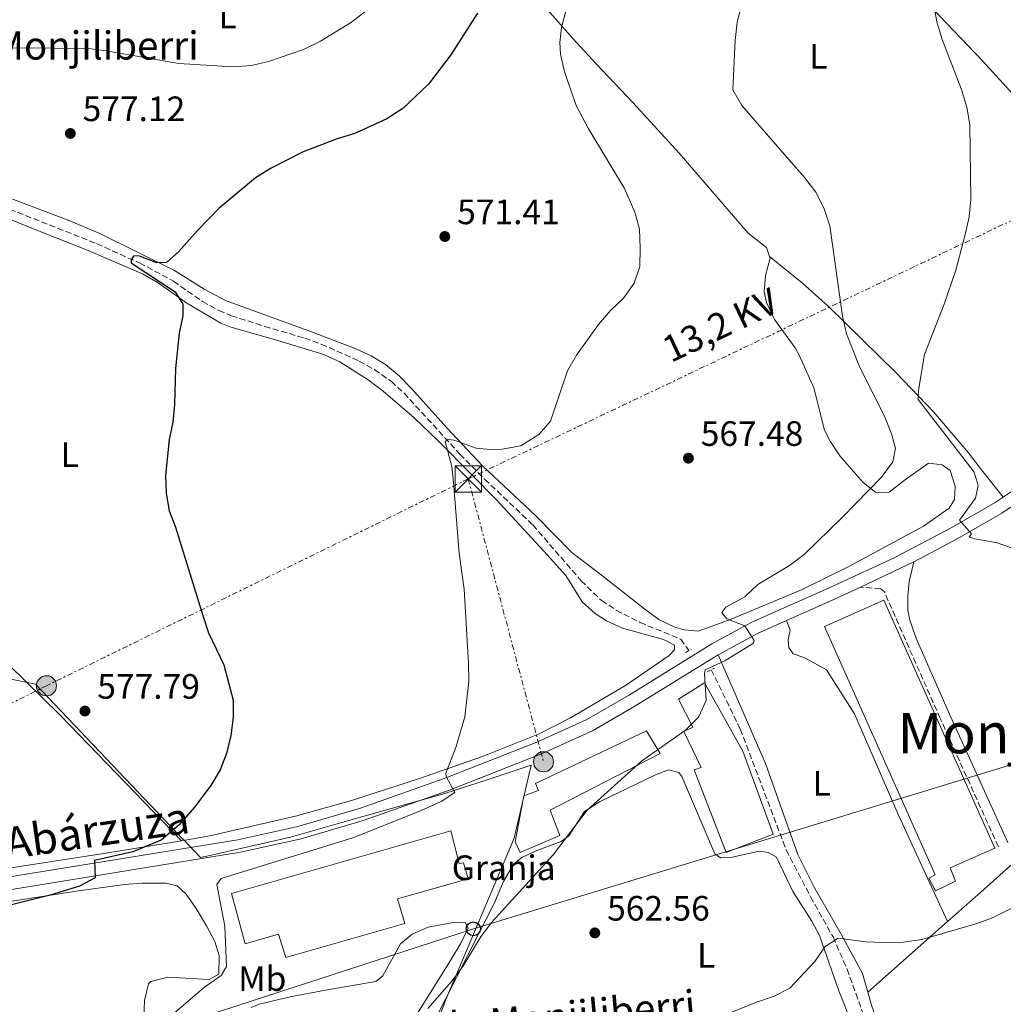
# Model space of a CAD drawing. Units: metres. Extents: x 576749 to 580187, y 4728858 to 4731215.
# Drawn here: x 579165 to 579444, y 4730207 to 4730487 of the extents above; entities that cross this region are included whole.
import ezdxf
from ezdxf.enums import TextEntityAlignment as Align

# ---------------------------------------------------------------- set-up
doc = ezdxf.new("R2010")
doc.units = ezdxf.units.M
doc.header["$MEASUREMENT"] = 0
for name, pattern in [('DGN Style 2', [1.7399219301090239, 1.043953158065414, -0.6959687720436097]), ('DGN Style 3', [2.435890702152634, 1.739921930109024, -0.6959687720436097]), ('DGN Style 7', [3.4798438602180486, 1.565929737098122, -0.6959687720436097, 0.5219765790327072, -0.6959687720436097])]:
    doc.linetypes.add(name, pattern=pattern)
for name, color, linetype, lineweight in [('Barranco lineal', 142, 'DGN Style 3', 13), ('Camino', 7, 'DGN Style 3', 0), ('Chamizo-cobertizo', 1, 'Continuous', 0), ('Cota de punto acotado terreno', 7, 'Continuous', 0), ('Curva de nivel directora', 30, 'Continuous', 30), ('Curva de nivel intermedia', 30, 'Continuous', 0), ('destino de construcciones', 7, 'Continuous', 0), ('Etiqueta de uso rústico', 92, 'Continuous', 0), ('Límite de municipio', 7, 'Continuous', 0), ('Línea de cambio de uso (parcela vista)', 92, 'Continuous', 0), ('Línea de pista pavimentada', 7, 'Continuous', 0), ('Línea eléctrica', 6, 'DGN Style 7', 0), ('Línea telefónica', 7, 'Continuous', 0), ('Margen derecho', 7, 'Continuous', 0), ('Nave industrial', 1, 'Continuous', 13), ('Pontón-alcantarilla (pasos de agua)', 1, 'DGN Style 2', 0), ('Poste telefónico', 7, 'Continuous', 0), ('Poste tendido eléctrico', 7, 'Continuous', 0), ('Punto acotado terreno (símbolo)', 7, 'Continuous', 0), ('Tela metálica o alambrada', 7, 'DGN Style 2', 0), ('Tensión línea eléctrica', 7, 'Continuous', 0), ('Texto de arroyo-regatas y barrancos', 142, 'Continuous', 0), ('Texto de Fuente', 4, 'Continuous', 0), ('Texto de Área (paraje) menor', 7, 'Continuous', 0), ('Torre eléctrica', 7, 'Continuous', 0), ('Transformador', 7, 'Continuous', 0)]:
    doc.layers.add(name, color=color, linetype=linetype, lineweight=lineweight)
doc.styles.add('Style-Arial', font='arial.ttf')

# ---------------------------------------------------------------- blocks, each defined once
blk = doc.blocks.new('5PATER')
at = {"layer": 'Punto acotado terreno (símbolo)', "linetype": 'Continuous', "lineweight": 0}
h = blk.add_hatch(color=51, dxfattribs=at)
edge = h.paths.add_edge_path()
edge.add_ellipse((0, 0), major_axis=(-0.1095731443231308, -0.1110710700762829), ratio=0.9994222409660317, start_angle=0, end_angle=360)
blk = doc.blocks.new('5TME')
at = {"layer": 'Transformador', "color": 7, "linetype": 'Continuous', "lineweight": 0}
for p, q in [((-0.375, 0.375), (0.375, -0.375)), ((0.3723, 0.3776), (-0.3716, -0.3784))]:
    blk.add_line(p, q, dxfattribs=at)
at = {"layer": 'Transformador', "color": 7, "linetype": 'Continuous', "lineweight": 0, "flags": 128}
blk.add_lwpolyline([(-0.375, -0.375), (0.375, -0.375), (0.375, 0.375), (-0.375, 0.375), (-0.3716, -0.3784)], dxfattribs=at)
blk = doc.blocks.new('5PELE')
at = {"layer": 'Transformador', "linetype": 'Continuous', "lineweight": 0}
h = blk.add_hatch(color=9, dxfattribs=at)
edge = h.paths.add_edge_path()
edge.add_arc((-2.000000476837158e-05, 0), 0.2850000000000001, 0, 360)
at = {"layer": 'Transformador', "color": 252, "linetype": 'Continuous', "lineweight": 0}
blk.add_circle((-2.000000476837158e-05, 0), 0.2850000000000001, dxfattribs=at)
blk = doc.blocks.new('5PTT')
at = {"layer": 'Tela metálica o alambrada', "color": 7, "linetype": 'Continuous', "lineweight": 30}
blk.add_circle((2.382683753967285e-05, 4.306399822235108e-05), 0.1995000005932858, dxfattribs=at)

msp = doc.modelspace()

# ---------------------------------------------------------------- linework, layer by layer
at = {"layer": 'Barranco lineal', "color": 142, "linetype": 'DGN Style 3', "lineweight": 13}
for points in [[(579157.3899999997, 4730434.49, 577.4900000000052), (579186.6299999999, 4730422.9, 576.1399999999994), (579198.8099999996, 4730417.42, 575.2700000000041), (579208.5199999996, 4730412.230000001, 574.529999999999), (579216.6799999997, 4730406.470000001, 574.070000000007), (579221.4000000004, 4730403.859999999, 573.6300000000047), (579224.9100000003, 4730402.41, 573.3000000000029), (579234.4000000004, 4730399.4, 572.3699999999953), (579245.7699999996, 4730396.050000001, 571.8300000000017), (579250.4600000001, 4730394.34, 571.6199999999953), (579261.2199999997, 4730389.529999999, 571.1000000000058), (579265.5899999999, 4730387.109999999, 570.8699999999953), (579270.2800000003, 4730383.779999999, 570.7200000000012), (579273.9800000004, 4730380.42, 570.6300000000047), (579289.8499999996, 4730363.109999999, 570.0099999999948), (579296.8799999999, 4730356, 569.8600000000006), (579310.5499999998, 4730342.980000001, 569.3699999999953), (579324.2999999998, 4730327.130000001, 567.7700000000041), (579330.0800000001, 4730321.470000001, 567.1600000000036), (579334.2599999999, 4730318.74, 566.820000000007), (579341.0300000003, 4730315.289999999, 566.5200000000041), (579352.5999999996, 4730310.480000001, 565.929999999993), (579354.8700000001, 4730307.27, 565.4400000000023)], [(579361.2599999999, 4730301.84, 564.6999999999971), (579369.5199999996, 4730284.980000001, 563.7100000000064), (579382.5499999998, 4730250.630000001, 562), (579389.4800000004, 4730237.350000001, 561.2700000000041), (579395.8600000005, 4730225.9, 560.0399999999936), (579399.8399999999, 4730216.779999999, 559.0899999999965), (579404.25, 4730204.58, 557.8699999999953), (579407.9299999997, 4730196.850000001, 557.0899999999965), (579411.75, 4730189.029999999, 556.7100000000064)]]:
    msp.add_polyline3d(points, dxfattribs=at)
at = {"layer": 'Camino', "color": 7, "linetype": 'DGN Style 3', "lineweight": 0}
msp.add_polyline3d([(579442.8299999984, 4730251.550000001, 562.8699999999955), (579426.3099999983, 4730288.02, 563.1100000000007), (579410.4400000006, 4730323.930000001, 562.8699999999955), (579409.3999999991, 4730324.82, 563.1100000000007), (579403.6599999992, 4730325.28, 563.1100000000007)], dxfattribs=at)
at = {"layer": 'Chamizo-cobertizo', "color": 1, "linetype": 'Continuous', "lineweight": 0}
msp.add_polyline3d([(579430.6200000001, 4730241.730000001, 566.1100000000006), (579424.9800000004, 4730238.970000001, 565.6100000000006), (579423.0700000003, 4730242.619999999, 565.3699999999953), (579424.8700000001, 4730243.600000001, 565.8600000000006), (579393.4600000001, 4730314.130000001, 565.8600000000006), (579410.3200000003, 4730321.57, 565.3699999999953), (579441.8600000005, 4730251.180000001, 565.6100000000006), (579429.1600000003, 4730245.51, 566.1100000000006)], close=True, dxfattribs=at)
msp.add_polyline3d([(579424.9800000004, 4730238.970000001, 565.6100000000006), (579423.0700000003, 4730242.619999999, 565.3699999999953), (579424.8700000001, 4730243.600000001, 565.8600000000006), (579393.4600000001, 4730314.130000001, 565.8600000000006), (579410.3200000003, 4730321.57, 565.3699999999953), (579441.8600000005, 4730251.180000001, 565.6100000000006), (579429.1600000003, 4730245.51, 566.1100000000006), (579430.6200000001, 4730241.730000001, 566.1100000000006), (579424.9800000004, 4730238.970000001, 565.6100000000006)], dxfattribs=at)
at = {"layer": 'Curva de nivel directora', "color": 30, "linetype": 'Continuous', "lineweight": 30, "elevation": 575.0000000000001, "flags": 128}
msp.add_lwpolyline([(579294.8099999981, 4730488.350000001), (579287.2899999989, 4730476.52), (579280.940000001, 4730468.220000003), (579273.5999999985, 4730461.289999999), (579269.1199999992, 4730458.380000001), (579259.9500000004, 4730454.17), (579254.9699999982, 4730452.67), (579245.3199999989, 4730449), (579236.2399999996, 4730444.330000001), (579231.7899999993, 4730441.57), (579221.4000000003, 4730432.859999999), (579215.2699999993, 4730426.680000001), (579209.9899999996, 4730420.710000002), (579206.4800000004, 4730417.52), (579203.7699999993, 4730417.430000001), (579199.0899999987, 4730419.24), (579198.3499999989, 4730419.439999999), (579197.1199999995, 4730419.300000001), (579196.4199999999, 4730418.320000002), (579196.4299999988, 4730417.420000001), (579208.9399999991, 4730409.170000001), (579211.0999999985, 4730405.720000003), (579211.1299999997, 4730402.369999999), (579210.0900000002, 4730397.480000001), (579209.089999999, 4730387.410000003), (579208.7999999983, 4730377.230000001), (579208.2699999987, 4730372.140000001), (579207.2400000005, 4730367.25), (579206.1699999997, 4730357.050000002), (579206.3999999999, 4730352.050000001), (579207.2299999993, 4730347.010000001), (579209.0699999988, 4730342.37), (579216.8000000003, 4730317.29), (579218.4499999998, 4730312.289999999), (579222.7900000005, 4730303.190000001), (579225.399999999, 4730293.230000001), (579225.4599999995, 4730288.230000001), (579224.7899999988, 4730283.109999999), (579223.5499999983, 4730278.010000001), (579221.730000001, 4730273.359999999), (579219.1000000002, 4730268.940000001), (579214.4800000001, 4730262.800000001), (579210.0999999992, 4730257.789999999), (579204.9299999992, 4730253.430000001), (579196.9099999995, 4730250.060000002), (579186.0499999986, 4730247.640000002), (579186.2299999997, 4730242.680000001), (579181.7900000006, 4730240.340000002), (579173.449999999, 4730237.76), (579152.5199999987, 4730232.570000002)], dxfattribs=at)
at = {"layer": 'Curva de nivel intermedia', "color": 30, "linetype": 'Continuous', "lineweight": 0, "flags": 128}
for points, elevation in [([(579271.4600000016, 4730495.579999999), (579259.0499999997, 4730485.859999998), (579250.2000000007, 4730480.470000002), (579245.4300000007, 4730478.079999999), (579235.4700000007, 4730474.619999999), (579230.6000000003, 4730473.5), (579225.4700000006, 4730473.17), (579209.9800000007, 4730474.119999999), (579189.3400000011, 4730477.710000001), (579184.37, 4730478.300000001), (579163.7800000019, 4730478.569999999), (579158.3400000014, 4730478.029999998), (579153.0300000005, 4730477.21)], 580.0000000000001), ([(579321.2900000005, 4730493.989999999), (579318.7600000004, 4730484.309999999), (579318.2300000006, 4730480.039999997), (579318.4699999997, 4730476.699999998), (579319.5200000004, 4730471.759999999), (579322.9199999999, 4730462.140000001), (579326.3100000008, 4730455.679999999), (579336.5900000003, 4730438.529999998), (579339.5200000006, 4730431.859999998), (579340.8900000008, 4730427.06), (579341.100000001, 4730421.59), (579340.9700000013, 4730416.399999999), (579339.3500000008, 4730411.67), (579336.3300000011, 4730407.449999998), (579332.6600000008, 4730403.880000001), (579329.240000001, 4730399.899999999), (579322.9400000002, 4730391.180000001), (579320.3899999997, 4730386.739999999), (579315.6199999999, 4730372.439999999), (579312.3200000008, 4730368.660000001), (579307.2000000001, 4730365.470000002), (579301.9000000003, 4730364.460000001), (579299.4800000018, 4730364.359999998), (579294.4900000007, 4730364.789999999), (579288.1900000019, 4730367.060000001), (579286.4999999999, 4730367.279999999), (579285.6200000015, 4730366.709999999), (579287.5400000014, 4730359.57), (579288.0199999998, 4730355.130000001), (579289.6400000004, 4730334.829999999), (579291.0199999994, 4730324.750000001), (579292.28, 4730303.680000001), (579292.4000000008, 4730298.51), (579291.2899999999, 4730288.449999999), (579288.7700000008, 4730280.069999999), (579285.8899999997, 4730272.460000001), (579285.9000000008, 4730271.490000002), (579288.4400000002, 4730266.929999999), (579284.5199999996, 4730264.390000001), (579278.8700000013, 4730261.869999998), (579259.670000001, 4730254.210000001)], 570.0000000000001), ([(579280.730000001, 4730205.600000001), (579287.4900000001, 4730213.269999999), (579290.6600000019, 4730217.489999998), (579295.9200000013, 4730226.099999999), (579298.9499999998, 4730230.079999999), (579316.3600000021, 4730249.279999999), (579325.9700000009, 4730261.939999999), (579341.4500000018, 4730275.869999999), (579353.98, 4730284.630000002), (579357.6200000012, 4730288.330000001), (579359.7900000014, 4730293.099999999), (579359.3300000011, 4730300.779999998), (579359.5099999999, 4730301.810000001), (579365.0900000011, 4730304.369999998), (579373.2200000006, 4730309.41), (579373.4700000008, 4730310.119999999), (579370.7900000009, 4730314.310000001), (579365.6800000012, 4730316.289999999), (579364.310000001, 4730318.079999999), (579365.3900000006, 4730319.640000001), (579370.8400000001, 4730322.59), (579374.4800000011, 4730326.020000001), (579383.5, 4730331.470000001), (579387.6599999998, 4730334.599999999), (579398.5899999997, 4730345.16), (579409.6600000006, 4730356.58), (579412.8300000001, 4730360.86), (579413.57, 4730364.800000001), (579412.5000000015, 4730368.849999999), (579410.5200000012, 4730373.849999999), (579403.4900000015, 4730387.749999999), (579399.7300000021, 4730397.249999999), (579398.5200000005, 4730402.32), (579395.0000000001, 4730427.96), (579393.260000001, 4730433.05), (579390.9800000011, 4730437.5), (579387.8000000005, 4730441.7), (579369.9200000013, 4730462.189999999), (579367.4300000013, 4730466.609999998), (579368.0700000006, 4730480.59), (579368.6600000008, 4730485.810000001), (579369.8200000008, 4730490.67)], 565.0000000000001), ([(579424.4400000018, 4730491.180000001), (579425.3899999995, 4730485.909999999), (579426.8600000005, 4730480.9), (579432.3400000011, 4730466.66), (579433.9100000003, 4730461.640000001), (579434.6900000002, 4730456.699999998), (579435.020000001, 4730435.529999998), (579434.5000000002, 4730430.56), (579433.4500000018, 4730425.52), (579430.7500000017, 4730415.350000001)], 560), ([(579430.7500000017, 4730415.350000001), (579427.4000000014, 4730405.699999998), (579421.8100000012, 4730391.41), (579420.1700000004, 4730381.279999998), (579420.070000002, 4730378.640000001), (579435.9800000021, 4730357.999999999), (579437.0500000005, 4730354.21), (579436.370000001, 4730350.599999999), (579431.7500000009, 4730344.34), (579435.2500000012, 4730340.48), (579434.5500000016, 4730339.57), (579436.0400000003, 4730339), (579442.1600000003, 4730337.999999999), (579446.8800000009, 4730336.34)], 560), ([(579259.670000001, 4730254.210000001), (579222.0300000006, 4730242.529999999), (579220.7600000009, 4730240.830000001), (579223.0499999998, 4730228.939999999), (579223.5700000006, 4730217.509999999), (579222.0599999996, 4730214.920000001), (579217.2600000007, 4730211.659999999), (579208.7500000015, 4730204.319999999)], 570.0000000000001), ([(579464.140000001, 4730242.869999999), (579441.1500000021, 4730231.349999999), (579436.4600000004, 4730229.599999999), (579421.1200000005, 4730225.199999998), (579415.9100000003, 4730224.439999998), (579410.2100000004, 4730224.330000001), (579405.2199999993, 4730224.529999999), (579397.3499999993, 4730225.609999999), (579393.5100000014, 4730223.060000001), (579390.7199999997, 4730218.92), (579383.5899999995, 4730211.4), (579379.1600000015, 4730209.08), (579374.1500000003, 4730207.42), (579364.100000001, 4730203.329999999)], 560)]:
    msp.add_lwpolyline(points, dxfattribs=dict(at, elevation=elevation))
at = {"layer": 'Límite de municipio', "color": 7, "linetype": 'Continuous', "lineweight": 0}
msp.add_polyline3d([(579120.0300000012, 4730307.75, 581.9100000000001), (579169.3099999987, 4730297.710000001, 578.96), (579211.1499999985, 4730253.699999999, 574.51), (579211.2800000012, 4730253.560000001, 574.49), (579216.0100000016, 4730248.57, 573.73), (579216.1000000016, 4730248.480000001, 573.73), (579218.8099999987, 4730249.060000001, 573.61), (579241.7399999984, 4730254.300000001, 572.62), (579262.2399999984, 4730260.15, 571.51), (579285.5300000012, 4730266.67, 569.84), (579298.1499999985, 4730270.790000001, 569.1900000000002), (579307.8399999999, 4730273.960000001, 568.3100000000002), (579310.0799999982, 4730274.689999999, 568.11), (579305.25, 4730253.960000001, 566.4300000000001), (579285.879999999, 4730208.130000001, 564.1600000000001), (579280.8999999985, 4730195.16, 563.4400000000002)], dxfattribs=at)
at = {"layer": 'Línea de cambio de uso (parcela vista)', "color": 92, "linetype": 'Continuous', "lineweight": 0, "extrusion": (-0.05977093451904108, -0.05290374805623691, 0.9968092238880633), "elevation": -284320.8161819035, "flags": 128}
msp.add_lwpolyline([(-3158025.66220502, 3557646.949925544), (-3158025.66220502, 3557616.632039733)], dxfattribs=at)
at = {"layer": 'Línea de cambio de uso (parcela vista)', "color": 92, "linetype": 'Continuous', "lineweight": 0}
for points in [[(579536.3399999999, 4730423.82, 552.570000000007), (579526.8200000003, 4730416.689999999, 552.75), (579523.7400000002, 4730414.91, 552.6999999999971), (579520.4800000004, 4730413.480000001, 552.6900000000023), (579513.5899999999, 4730411.74, 552.75), (579506.4900000002, 4730411.560000001, 552.9199999999983), (579499.5099999999, 4730412.930000001, 553.1900000000023), (579493.0099999999, 4730415.800000001, 553.5500000000029), (579488.8499999996, 4730418.59, 553.9600000000064), (579485.9400000004, 4730421.27, 554.2899999999936), (579482.6100000005, 4730425, 554.5899999999965), (579465.0999999996, 4730445.34, 556.0099999999948), (579438.2999999998, 4730474.869999999, 559.1600000000036), (579383.3099999996, 4730532.550000001, 564.6300000000047), (579376.6799999997, 4730539.960000001, 565.679999999993), (579369.4800000004, 4730548.24, 567.5099999999948), (579363.6900000004, 4730556.07, 569.5200000000041), (579358.3756999997, 4730564.6403, 571.3475999999937)], [(579377.8200000003, 4730419.220000001, 568.5500000000029), (579376.9400000004, 4730421.789999999, 568.5500000000029), (579371.7400000002, 4730425.890000001, 568.5500000000029), (579352.1399999997, 4730448.609999999, 568.179999999993), (579338.9800000004, 4730462.99, 568.029999999999), (579328.6699999999, 4730473.91, 568.4400000000023), (579321.8899999997, 4730481.230000001, 569.2700000000041), (579312.0300000003, 4730492.52, 571.75), (579303.2400000002, 4730503.4, 574.8399999999965), (579294.7699999996, 4730515.310000001, 578.2599999999948), (579288.5899999999, 4730525.41, 580.4100000000036)], [(579155.1699999999, 4730438.359999999, 577.8899999999994), (579178.5499999998, 4730429.59, 576.6999999999971), (579187.5199999996, 4730425.810000001, 576.0800000000017), (579208.7199999997, 4730415.24, 574.4499999999971), (579217.2000000002, 4730409.939999999, 573.6999999999971), (579223.2699999996, 4730406.699999999, 573.2200000000012), (579247.6399999997, 4730397.859999999, 572.5500000000029), (579260.1299999999, 4730393.100000001, 571.9900000000052), (579264.6799999997, 4730391.060000001, 571.6100000000006), (579268.7300000004, 4730388.529999999, 571.25), (579272.5800000001, 4730385.310000001, 571.1300000000047), (579276.0999999996, 4730381.779999999, 571.0599999999977), (579286.1299999999, 4730370.59, 570.2700000000041), (579296.4000000004, 4730359.67, 569.820000000007), (579311.4100000003, 4730345.560000001, 569.0399999999936), (579321.6900000004, 4730335.100000001, 568.3099999999977), (579329.6500000004, 4730329.109999999, 567.3500000000058), (579342.3600000005, 4730319.01, 566.4700000000012), (579346.4100000003, 4730316.09, 566.0899999999965), (579350.9000000004, 4730313.960000001, 565.7599999999948), (579353.5999999996, 4730313.15, 565.6000000000058), (579357.5099999999, 4730312.810000001, 565.8500000000058), (579366.9000000004, 4730316.17, 565.1100000000006), (579386.9500000002, 4730324.539999999, 564.1300000000047), (579400.3799999999, 4730331.130000001, 563.1699999999983), (579421.5499999998, 4730342.609999999, 561.6600000000036), (579428.8499999996, 4730347.710000001, 561.429999999993), (579430.3399999999, 4730350.24, 561.429999999993), (579430.5499999998, 4730354.02, 561.429999999993), (579429.1299999999, 4730358.41, 561.429999999993), (579426.8499999996, 4730360.02, 561.429999999993), (579422.9400000004, 4730360.49, 561.9199999999983), (579416.4500000002, 4730355.890000001, 562.6600000000036), (579411.8300000001, 4730352.33, 563.8800000000047), (579408.0599999996, 4730352.17, 564.3800000000047), (579404.3799999999, 4730355.02, 565.1100000000006), (579397.7699999996, 4730362.65, 566.0200000000041), (579395.0199999996, 4730366.74, 566.3600000000006), (579393.4199999999, 4730369.880000001, 566.5899999999965), (579390.4100000003, 4730381.930000001, 567.320000000007), (579386.3700000001, 4730391.039999999, 568.1499999999943), (579385.1399999997, 4730393.32, 568.3099999999977), (579379.25, 4730401.390000001, 568.3000000000029), (579377, 4730406.15, 568.4900000000052), (579376.3099999996, 4730409.210000001, 568.5500000000029), (579376.6399999997, 4730413.859999999, 568.5500000000029), (579377.9800000004, 4730418.779999999, 568.5500000000029), (579377.8200000003, 4730419.220000001, 568.5500000000029)], [(579150.2100000001, 4730434.699999999, 578.279999999999), (579166.4900000002, 4730428, 577.7400000000052), (579184.2599999999, 4730420.99, 576.8399999999965), (579199.8499999996, 4730414.26, 575.6100000000006), (579204.1399999997, 4730411.75, 575.3000000000029), (579212.3099999996, 4730405.970000001, 574.6999999999971), (579221.9400000004, 4730400.310000001, 574.070000000007), (579224.75, 4730399.180000001, 573.8899999999994), (579238.1500000004, 4730395.380000001, 572.4199999999983), (579251.1600000003, 4730391.380000001, 571.929999999993), (579255.7000000002, 4730389.300000001, 571.6699999999983), (579264.0300000003, 4730383.970000001, 571.320000000007), (579268.0499999998, 4730381.02, 571.25), (579276.9000000004, 4730373.42, 570.6600000000036), (579283.6200000001, 4730366.930000001, 570.2700000000041), (579293.29, 4730357.119999999, 569.8000000000029), (579300.1100000005, 4730350.199999999, 569.4700000000012), (579313.7400000002, 4730335.560000001, 568.9900000000052), (579319.9699999997, 4730328.58, 568.7299999999959), (579324.5599999996, 4730321.16, 568), (579328.25, 4730317.77, 567.820000000007), (579331.4900000002, 4730315.720000001, 567.75), (579336.0499999998, 4730313.67, 567.75), (579347.6600000003, 4730310.380000001, 567.2599999999948), (579350.8200000003, 4730308.84, 567.2599999999948), (579350.8300000001, 4730307.460000001, 567.2599999999948), (579349.2699999996, 4730305.869999999, 567.2599999999948), (579336.9000000004, 4730297.369999999, 567.3500000000058), (579321.2400000002, 4730288.16, 567.8600000000006), (579312.3399999999, 4730283.640000001, 568.3600000000006), (579296.2599999999, 4730277.17, 569.3399999999965), (579278.0599999996, 4730270.800000001, 570.5399999999936), (579259.0800000001, 4730264.699999999, 571.9900000000052), (579243.1600000003, 4730260.25, 572.9499999999971), (579218.8200000003, 4730254.609999999, 573.9900000000052), (579210.7300000004, 4730253.26, 574.5)], [(579210.7300000004, 4730253.26, 574.5), (579176.2800000003, 4730288.949999999, 578.570000000007), (579136.9600000001, 4730327.34, 581.1100000000006), (579098.1900000004, 4730366.92, 585.070000000007), (579066.25, 4730398.550000001, 587.3800000000047), (579044.6900000004, 4730420.699999999, 590.1300000000047)], [(579377.8200000003, 4730419.220000001, 568.5500000000029), (579387.2000000002, 4730411.640000001, 566.8300000000017), (579394.5899999999, 4730405.050000001, 565.4799999999959), (579413.7599999999, 4730386.180000001, 561.5800000000017), (579424.4900000002, 4730375.01, 559.3399999999965), (579434.3399999999, 4730363.430000001, 558.2299999999959), (579437.3799999999, 4730359.460000001, 558.1499999999943), (579444.1799999997, 4730350.880000001, 559)], [(579382.6699999999, 4730315.810000001, 564.3300000000017), (579383.6799999997, 4730313.060000001, 564.0899999999965), (579383.1200000001, 4730310.310000001, 564.0899999999965), (579383.3399999999, 4730308.15, 564.0899999999965), (579384.5300000003, 4730306.390000001, 564.0899999999965), (579387.8899999997, 4730305.24, 564.0899999999965), (579394.0099999999, 4730301.77, 563.6000000000058), (579402, 4730289.27, 563.6000000000058), (579414.4600000001, 4730260.5, 562.8600000000006), (579428.3600000005, 4730230.300000001, 560.8899999999994)], [(579363.2199999997, 4730306.109999999, 565.320000000007), (579376.6900000004, 4730275.189999999, 563.6000000000058), (579385.8600000005, 4730249.350000001, 562.1399999999994), (579390.5499999998, 4730239.880000001, 561.6000000000058), (579398.1900000004, 4730226.67, 560.4100000000036), (579404.1900000004, 4730215.52, 558.6900000000023), (579405.7300000004, 4730210.27, 558.3999999999943)], [(579483.7800000003, 4730281.180000001, 561.1399999999994), (579464.9000000004, 4730262.91, 562.3699999999953), (579437.8200000003, 4730238.67, 561.8800000000047), (579428.3600000005, 4730230.300000001, 560.8600000000006)], [(579282.79, 4730202.42, 563.5899999999965), (579295.04, 4730226.529999999, 565.0899999999965), (579299.5599999996, 4730235.4, 565.320000000007), (579302.25, 4730241.710000001, 565.320000000007), (579305.1500000004, 4730246.65, 565.320000000007), (579307.4900000002, 4730248.449999999, 565.320000000007), (579311.2100000001, 4730250.25, 565.320000000007), (579318.6500000004, 4730253.07, 565.320000000007), (579320.7999999998, 4730254.67, 565.320000000007), (579325.25, 4730261.59, 565.320000000007), (579329.4699999997, 4730264.279999999, 565.0599999999977), (579345.3899999997, 4730272.01, 564.5800000000017), (579349.1100000005, 4730273.42, 564.5800000000017), (579352.0599999996, 4730272.66, 564.3300000000017), (579352.8600000005, 4730271.49, 564.3300000000017), (579362.3099999996, 4730249.57, 563.1000000000058), (579363.8899999997, 4730248.41, 563.1000000000058)], [(579210.7300000004, 4730253.26, 574.5), (579189.2699999996, 4730249.680000001, 575.8600000000006), (579100.3799999999, 4730236.029999999, 579.5399999999936), (579090.4600000001, 4730234.869999999, 579.9499999999971), (579074.1100000005, 4730233.52, 580.6399999999994)], [(579363.8899999997, 4730248.41, 563.1000000000058), (579366.8399999999, 4730248.439999999, 563.1000000000058), (579374.8799999999, 4730250.279999999, 562.6100000000006), (579377.4400000004, 4730249.92, 562.6100000000006), (579379.8099999996, 4730248.560000001, 562.3699999999953), (579384.4299999997, 4730238.779999999, 561.8800000000047), (579389.8399999999, 4730230.430000001, 560.9100000000036), (579392.0199999996, 4730226.279999999, 560.3999999999943), (579397.4699999997, 4730210.609999999, 558.4400000000023), (579401.1799999997, 4730201.350000001, 557.7599999999948)], [(579108.2300000004, 4730227.67, 577.5800000000017), (579181.5300000003, 4730239.02, 574.2400000000052), (579194.5700000003, 4730240.859999999, 573.6699999999983), (579199.5499999998, 4730241.230000001, 573.4700000000012), (579206.1600000003, 4730241.17, 573.179999999993), (579209.5099999999, 4730240.41, 572.929999999993), (579212.0899999999, 4730238.08, 572.679999999993), (579214.9400000004, 4730234.02, 572.0200000000041), (579217.8700000001, 4730229.100000001, 571.2100000000064), (579220.2400000002, 4730224.630000001, 570.9499999999971), (579221.4900000002, 4730220.680000001, 570.7200000000012), (579221.3499999996, 4730215.369999999, 570.2299999999959), (579218.6100000005, 4730213.779999999, 570.2299999999959), (579206.8200000003, 4730214.449999999, 570.2299999999959), (579202.0099999999, 4730213.26, 570.4600000000064), (579201.3300000001, 4730212.619999999, 570.4700000000012), (579200.2000000002, 4730207.9, 570.4700000000012), (579200.0800000001, 4730202.890000001, 570.4700000000012)], [(579230.5, 4730205.84, 568.8999999999943), (579232.8300000001, 4730206.84, 568.75), (579241.6500000004, 4730208.890000001, 568.5099999999948), (579251.6500000004, 4730210.83, 567.3899999999994), (579265.9299999997, 4730213.300000001, 567.029999999999), (579267.9299999997, 4730214.850000001, 567.029999999999), (579272.9500000002, 4730223.939999999, 567.029999999999), (579276.2599999999, 4730226.720000001, 567.029999999999), (579280.8399999999, 4730228.730000001, 567.25), (579287.4299999997, 4730229.970000001, 567.279999999999), (579291.3600000005, 4730230.01, 567.029999999999), (579292.1600000003, 4730228.449999999, 567.029999999999), (579290.0199999996, 4730223.949999999, 567.029999999999), (579287.0199999996, 4730218.949999999, 566.9499999999971), (579277.8600000005, 4730204.33, 566.0500000000029)], [(579405.7300000004, 4730210.27, 558.3999999999943), (579406.8300000001, 4730206.51, 558.1999999999971), (579408.8600000005, 4730200.630000001, 557.7100000000064), (579412.1399999997, 4730196.91, 557.029999999999), (579435.79, 4730179.480000001, 554.7599999999948), (579440.3399999999, 4730177.41, 554.5899999999965), (579442.0999999996, 4730176.980000001, 554.5099999999948), (579447.0899999999, 4730176.5, 554.1499999999943), (579448.9800000004, 4730176.66, 554.0200000000041), (579461.7300000004, 4730179.529999999, 553.2899999999936), (579466.6900000004, 4730179.810000001, 552.7299999999959), (579486.3799999999, 4730179.439999999, 551.6100000000006), (579493.1699999999, 4730179.65, 551.320000000007), (579498.0899999999, 4730180.470000001, 550.9900000000052), (579508.8099999996, 4730183.100000001, 550.3500000000058), (579519.8799999999, 4730186.300000001, 549.9199999999983), (579528.4400000004, 4730189.82, 549.6000000000058), (579532.7999999998, 4730192.230000001, 549.4499999999971), (579535.6699999999, 4730194.210000001, 549.3600000000006), (579539.3600000005, 4730197.600000001, 549.3899999999994), (579540.3399999999, 4730198.970000001, 549.3600000000006), (579543, 4730208.230000001, 548.8600000000006), (579545.3499999996, 4730212.600000001, 548.6100000000006), (579548.2300000004, 4730216.539999999, 548.3699999999953)]]:
    msp.add_polyline3d(points, dxfattribs=at)
at = {"layer": 'Línea de pista pavimentada', "color": 7, "linetype": 'Continuous', "lineweight": 0, "extrusion": (0.08603000054537106, 0.04122625770441827, 0.9954392169700029), "elevation": 245420.2479822624, "flags": 128}
msp.add_lwpolyline([(4015425.032143773, -2554959.272872045), (4015425.032143774, -2554976.149548259)], dxfattribs=at)
at = {"layer": 'Línea de pista pavimentada', "color": 7, "linetype": 'Continuous', "lineweight": 0, "extrusion": (-0.375148268604268, 0.8764467473107651, 0.3018358422911366), "elevation": 3928685.892287062, "flags": 128}
msp.add_lwpolyline([(-2394048.417650793, -1243239.923188479), (-2394040.06404987, -1243239.084051036), (-2394025.394581519, -1243238.444208736)], dxfattribs=at)
at = {"layer": 'Línea de pista pavimentada', "color": 7, "linetype": 'Continuous', "lineweight": 0, "extrusion": (-0.05889725474067588, 0.22927859797242, 0.9715772938350369), "elevation": 1050984.602990166, "flags": 128}
msp.add_lwpolyline([(-1738079.767450639, -4311157.88919537), (-1738070.807880571, -4311156.326184107), (-1738058.51568454, -4311153.200161581)], dxfattribs=at)
at = {"layer": 'Línea de pista pavimentada', "color": 7, "linetype": 'Continuous', "lineweight": 0}
for points in [[(579444.1799999987, 4730350.880000002, 559.0000000000001), (579455.4499999983, 4730358.460000002, 557.7700000000042), (579470.7100000001, 4730369.87, 556.0500000000029), (579485.61, 4730380.580000001, 554.820000000007), (579500.5000000006, 4730392.270000001, 553.8399999999965), (579540.9899999987, 4730419.33, 552.5700000000071)], [(579418.8099999992, 4730332.540000003, 561.5000000000001), (579431.3500000008, 4730339.090000002, 560.4700000000013), (579443.85, 4730346.34, 559.2400000000054), (579451.8399999985, 4730351.710000002, 558.3800000000045)], [(579001.7699999991, 4730215.340000001, 583.229999999996), (579012.5199999983, 4730218.540000002, 582.3300000000019), (579033.35, 4730223.32, 581.3500000000059), (579057.7600000005, 4730227.830000001, 579.8800000000048), (579089.4299999987, 4730231.78, 578.8899999999994), (579123.4899999981, 4730236.880000001, 577.179999999993), (579164.2899999992, 4730243.33, 575.9499999999971), (579226.8000000005, 4730253.490000002, 573.2500000000001), (579243.8199999991, 4730257.279999999, 572.5099999999949), (579261.2800000004, 4730262.380000004, 571.529999999999), (579285.350000001, 4730270.930000001, 569.8099999999977), (579311.6599999992, 4730281.27, 568.0899999999965), (579325.8999999972, 4730287.650000001, 567.3500000000059), (579337.739999997, 4730294.530000002, 566.8600000000007), (579361.420000001, 4730309.210000002, 565.6300000000048), (579372.7899999992, 4730315.330000003, 564.8899999999994), (579394.5899999988, 4730325.03, 563.9100000000036), (579413.199999999, 4730333.650000001, 561.9499999999971), (579429.6200000008, 4730342.230000002, 560.4700000000013), (579441.949999998, 4730349.380000004, 559.2400000000054), (579444.1799999987, 4730350.880000002, 559.0000000000001)], [(579363.219999998, 4730306.109999999, 565.6300000000048), (579339.5799999988, 4730291.460000002, 566.8600000000007), (579327.5300000011, 4730284.45, 567.3500000000059), (579313.0499999993, 4730277.970000001, 568.0899999999965), (579286.6099999994, 4730267.57, 569.8099999999977), (579262.3799999978, 4730258.970000002, 571.529999999999), (579244.7100000009, 4730253.810000001, 572.5099999999949), (579227.48, 4730249.970000001, 573.2500000000001), (579164.8500000002, 4730239.800000001, 575.9499999999971), (579124.0300000013, 4730233.340000001, 577.179999999993)]]:
    msp.add_polyline3d(points, dxfattribs=at)
at = {"layer": 'Línea eléctrica', "color": 6, "linetype": 'DGN Style 7', "lineweight": 0, "extrusion": (0.06228196503584549, 0.0296233674829469, 0.997618871578843), "elevation": 176777.0168199225, "flags": 128}
msp.add_lwpolyline([(4022955.932573107, -2549039.70298775), (4022955.932573107, -2548808.291368334)], dxfattribs=at)
at = {"layer": 'Línea eléctrica', "color": 6, "linetype": 'DGN Style 7', "lineweight": 0, "extrusion": (0.006210025184293059, -0.02334713864519057, 0.9997081307583192), "elevation": -106273.1858174411, "flags": 128}
msp.add_lwpolyline([(1775760.275902774, 4421224.910333198), (1775760.275902774, 4421141.711241253)], dxfattribs=at)
at = {"layer": 'Línea eléctrica', "color": 6, "linetype": 'DGN Style 7', "lineweight": 0}
msp.add_polyline3d([(579292.219999998, 4730356.060000001, 569.8399999999965), (579172.3899999999, 4730297.279999999, 578.6600000000036), (579069.660000001, 4730245.859999999, 581.6499999999943), (578942.3599999985, 4730183.819999999, 588.4799999999959), (578828.9099999998, 4730128.180000001, 601.1100000000006), (578721.9800000008, 4730076.03, 605.6199999999953), (578603.6400000014, 4730018.99, 614.9900000000052), (578509.9699999995, 4729973.149999999, 615.1199999999953)], dxfattribs=at)
at = {"layer": 'Línea telefónica', "color": 7, "linetype": 'Continuous', "lineweight": 0}
msp.add_polyline3d([(577852.3700000002, 4729748.949999999, 636.029999999999), (577875.0300000005, 4729753.199999998, 636.6300000000047), (577896.8535064375, 4729757.00703195, 636.5152999999991), (577937.8000000011, 4729764.150000001, 636.3000000000029), (578058.6900000009, 4729788.829999999, 634.9199999999983), (578109.5199999989, 4729801.500000001, 637.1499999999943), (578193.0583167988, 4729818.414903769, 645.1622999999963), (578281.239999999, 4729836.269999999, 653.6199999999953), (578315.8799999999, 4729849.430000001, 649.570000000007), (578425.8399999995, 4729900.859999999, 625.9499999999971), (578471.0500000005, 4729922.23, 619.679999999993), (578774.8899999998, 4730059.409999999, 604.1000000000058), (579293.6700000009, 4730228.21, 566.2200000000012), (579627.6499999993, 4730330.159999999, 545.4499999999971), (579670.3483625926, 4730343.56379489, 546.3620999999986), (579980.6400000004, 4730440.970000001, 552.9900000000052)], dxfattribs=at)
at = {"layer": 'Margen derecho', "color": 7, "linetype": 'Continuous', "lineweight": 0}
msp.add_polyline3d([(579418.8099999992, 4730332.540000003, 561.5000000000001), (579417.5199999996, 4730326.920000001, 562.2299999999959), (579417.1099999984, 4730322.730000001, 562.9700000000013), (579417.1499999985, 4730318.74, 562.9700000000013), (579417.6900000017, 4730315.91, 562.9700000000013), (579419.5500000013, 4730310.52, 562.9700000000013), (579428.9600000014, 4730289.210000001, 563.1100000000007), (579445.4799999994, 4730252.750000001, 562.8699999999955)], dxfattribs=at)
at = {"layer": 'Nave industrial', "color": 1, "linetype": 'Continuous', "lineweight": 13}
for points in [[(579378.8399999999, 4730255.07, 567.0899999999965), (579365.5, 4730249.91, 567.0899999999965), (579356.4500000002, 4730273.390000001, 567.5800000000017), (579358.3700000001, 4730274.060000001, 567.8300000000017), (579353.4400000004, 4730284.25, 567.8300000000017), (579356.0099999999, 4730285.5, 567.8300000000017), (579351.9299999997, 4730293.439999999, 569.3000000000029), (579359.3600000005, 4730298.09, 568.5599999999977), (579370.2400000002, 4730278.74, 567.3300000000017)], [(579318.25, 4730254.730000001, 568.070000000007), (579306.9600000001, 4730249.92, 568.070000000007), (579305.5800000001, 4730252.930000001, 568.320000000007), (579308.0300000003, 4730265.970000001, 568.5599999999977), (579312.1399999997, 4730267.550000001, 568.5599999999977), (579311.3399999999, 4730269.480000001, 568.5599999999977), (579342.8799999999, 4730284.470000001, 568.320000000007), (579346.7400000002, 4730278, 567.8300000000017), (579315.54, 4730261.92, 569.5500000000029)], [(579287.2599999999, 4730256.100000001, 572.9799999999959), (579289.6699999999, 4730246.789999999, 572.9799999999959), (579290.8899999997, 4730247, 572.4900000000052), (579292.1600000003, 4730242.439999999, 572.25), (579272.1299999999, 4730236.699999999, 572.25), (579274.1900000004, 4730229.77, 572), (579240.3499999996, 4730220.100000001, 572.4900000000052), (579238.3499999996, 4730226.710000001, 572.4900000000052), (579228.8499999996, 4730223.91, 572.4900000000052), (579224.9699999997, 4730238.24, 572.7400000000052)]]:
    msp.add_polyline3d(points, close=True, dxfattribs=at)
for points in [[(579365.5, 4730249.91, 567.0899999999965), (579356.4500000002, 4730273.390000001, 567.5800000000017), (579358.3700000001, 4730274.060000001, 567.8300000000017), (579353.4400000004, 4730284.25, 567.8300000000017), (579356.0099999999, 4730285.5, 567.8300000000017), (579351.9299999997, 4730293.439999999, 569.3000000000029), (579359.3600000005, 4730298.09, 568.5599999999977), (579370.2400000002, 4730278.74, 567.3300000000017), (579378.8399999999, 4730255.07, 567.0899999999965), (579365.5, 4730249.91, 567.0899999999965)], [(579306.9600000001, 4730249.92, 568.070000000007), (579305.5800000001, 4730252.930000001, 568.320000000007), (579308.0300000003, 4730265.970000001, 568.5599999999977), (579312.1399999997, 4730267.550000001, 568.5599999999977), (579311.3399999999, 4730269.480000001, 568.5599999999977), (579342.8799999999, 4730284.470000001, 568.320000000007), (579346.7400000002, 4730278, 567.8300000000017), (579315.54, 4730261.92, 569.5500000000029), (579318.25, 4730254.730000001, 568.070000000007), (579306.9600000001, 4730249.92, 568.070000000007)], [(579289.6699999999, 4730246.789999999, 572.9799999999959), (579290.8899999997, 4730247, 572.4900000000052), (579292.1600000003, 4730242.439999999, 572.25), (579272.1299999999, 4730236.699999999, 572.25), (579274.1900000004, 4730229.77, 572), (579240.3499999996, 4730220.100000001, 572.4900000000052), (579238.3499999996, 4730226.710000001, 572.4900000000052), (579228.8499999996, 4730223.91, 572.4900000000052), (579224.9699999997, 4730238.24, 572.7400000000052), (579287.2599999999, 4730256.100000001, 572.9799999999959), (579289.6699999999, 4730246.789999999, 572.9799999999959)]]:
    msp.add_polyline3d(points, dxfattribs=at)
at = {"layer": 'Pontón-alcantarilla (pasos de agua)', "color": 1, "linetype": 'DGN Style 2', "lineweight": 0, "extrusion": (0.05601065682200366, 0.03126975319876538, 0.9979403834183965), "elevation": 180930.1554406184, "flags": 128}
msp.add_lwpolyline([(3847829.648604888, -2805873.241785598), (3847829.648604889, -2805875.112453927)], dxfattribs=at)
at = {"layer": 'Pontón-alcantarilla (pasos de agua)', "color": 1, "linetype": 'DGN Style 2', "lineweight": 0, "extrusion": (0.0922432734616097, 0.0472465547165951, 0.9946149715183754), "elevation": 277494.5261069548, "flags": 128}
msp.add_lwpolyline([(3946056.951442671, -2657637.989732241), (3946056.951442671, -2657640.305461069)], dxfattribs=at)

# ---------------------------------------------------------------- block references
at = {"layer": 'Poste telefónico', "color": 7, "linetype": 'Continuous', "lineweight": 0, "xscale": 10, "yscale": 10, "zscale": 10}
msp.add_blockref('5PTT', (579293.6700000009, 4730228.21, 566.2200000000012), dxfattribs=at)
at = {"layer": 'Poste tendido eléctrico', "color": 7, "linetype": 'Continuous', "lineweight": 0, "xscale": 10, "yscale": 10, "zscale": 10}
for p in [(579172.3899999999, 4730297.279999999, 578.6600000000036), (579313.6000000021, 4730275.679999999, 567.8300000000017)]:
    msp.add_blockref('5PELE', p, dxfattribs=at)
at = {"layer": 'Punto acotado terreno (símbolo)', "color": 7, "linetype": 'Continuous', "lineweight": 0, "xscale": 10, "yscale": 10, "zscale": 10}
for p in [(579179.1599999998, 4730454.210000004, 577.1199999999958), (579285.5700000001, 4730424.930000002, 571.4100000000036), (579354.7699999991, 4730361.939999999, 567.4799999999959), (579183.3199999996, 4730290.100000001, 577.789999999994), (579328.1799999994, 4730227.060000002, 562.5599999999981)]:
    msp.add_blockref('5PATER', p, dxfattribs=at)
at = {"layer": 'Torre eléctrica', "color": 7, "linetype": 'Continuous', "lineweight": 0, "xscale": 10, "yscale": 10, "zscale": 10}
msp.add_blockref('5TME', (579292.219999998, 4730356.060000001, 569.8399999999965), dxfattribs=at)

# ---------------------------------------------------------------- texts
at = {"color": 7, "linetype": 'Continuous', "lineweight": 0, "style": 'Style-Arial'}
msp.add_text('Camino de Abárzuza', height=9, rotation=8.23007, dxfattribs=at).set_placement((579155.5198472312, 4730247.122792665, 578.3399999999965), align=Align.CENTER)
at = {"layer": 'Cota de punto acotado terreno', "color": 7, "linetype": 'Continuous', "lineweight": 0, "style": 'Style-Arial'}
for s, p in [('577.12', (579182.6600000005, 4730457.710000002, 577.1199999999953)), ('571.41', (579289.0700000008, 4730428.429999999, 571.4100000000036)), ('567.48', (579358.2699999998, 4730365.439999999, 567.4799999999959)), ('577.79', (579186.8200000003, 4730293.600000001, 577.7899999999936)), ('562.56', (579331.6800000002, 4730230.559999999, 562.5599999999977))]:
    msp.add_text(s, height=7.000000000000002, dxfattribs=at).set_placement(p)
at = {"layer": 'destino de construcciones', "color": 7, "linetype": 'Continuous', "lineweight": 0, "style": 'Style-Arial'}
msp.add_text('Granja', height=7.000000000000002, dxfattribs=at).set_placement((579302.2873820235, 4730245.57001, 566.5500000000029), align=Align.MIDDLE_CENTER)
at = {"layer": 'Etiqueta de uso rústico', "color": 92, "linetype": 'Continuous', "lineweight": 0, "style": 'Style-Arial'}
for s, p in [('L', (579223.8614203782, 4730487.60001, 581.9199999999983)), ('L', (579391.7014203779, 4730476.130010001, 563.070000000007)), ('L', (579179.0014203781, 4730362.940009999, 577.6199999999953)), ('L', (579392.641420379, 4730269.580010001, 563.320000000007)), ('L', (579359.831420381, 4730220.65001, 561.5399999999936)), ('Mb', (579233.7102462432, 4730214.070010003, 569.279999999999))]:
    msp.add_text(s, height=7.000000000000002, dxfattribs=at).set_placement(p, align=Align.MIDDLE_CENTER)
at = {"layer": 'Tensión línea eléctrica', "color": 7, "linetype": 'Continuous', "lineweight": 0, "style": 'Style-Arial'}
msp.add_text('13,2 KV', height=7.5, rotation=25.45215999999999, dxfattribs=at).set_placement((579365.4280815298, 4730396.383455352, 568.6900000000023), align=Align.CENTER)
at = {"layer": 'Texto de arroyo-regatas y barrancos', "color": 142, "linetype": 'Continuous', "lineweight": 0, "style": 'Style-Arial'}
msp.add_text('de Monjiliberri', height=8, rotation=5.296720000000001, dxfattribs=at).set_placement((579283.6400000015, 4730196.130000001, 563.320000000007))
at = {"layer": 'Texto de Fuente', "color": 4, "linetype": 'Continuous', "lineweight": 0, "style": 'Style-Arial'}
msp.add_text('Fuente de Monjiliberri', height=8, dxfattribs=at).set_placement((579103.9200000018, 4730475.2, 581.5))
at = {"layer": 'Texto de Área (paraje) menor', "color": 7, "linetype": 'Continuous', "lineweight": 0, "style": 'Style-Arial'}
msp.add_text('Monjiliberri', height=11.5, dxfattribs=at).set_placement((579456.2293820892, 4730283.810010002, 563.0800000000017), align=Align.MIDDLE_CENTER)

doc.saveas('drawing.dxf')
